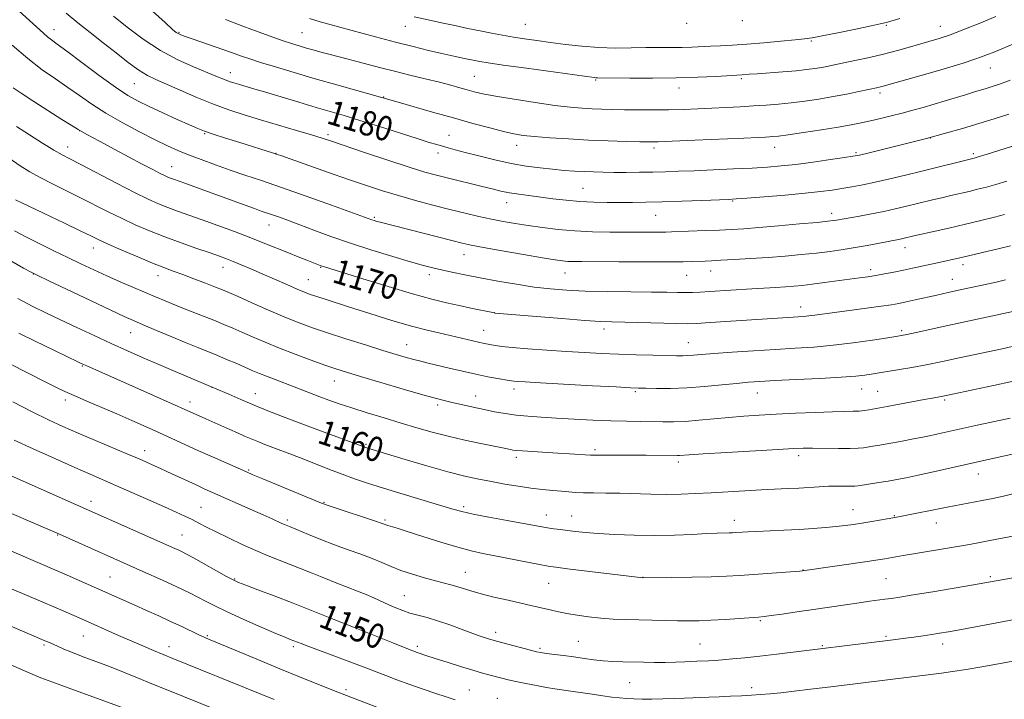
# Model space of a CAD drawing. Extents: x 2172300 to 2175200, y 317300 to 320200.
# Drawn here: x 2173563 to 2173882, y 318680 to 318900 of the extents above; entities that cross this region are included whole.
import ezdxf

# ---------------------------------------------------------------- set-up
doc = ezdxf.new("R2010")
doc.units = 0
doc.header["$MEASUREMENT"] = 0
for name, color, linetype, lineweight in [('DTM SPOT ELEVATION', 2, 'Continuous', 13), ('INDEX CONTOUR', 41, 'Continuous', 13), ('INDEX CONTOUR LABEL', 244, 'Continuous', 0), ('INTERMEDIATE CONTOUR', 44, 'Continuous', 0)]:
    doc.layers.add(name, color=color, linetype=linetype, lineweight=lineweight)
doc.styles.add('Style-ITALICS', font='ITALICS.shx')

msp = doc.modelspace()

# ---------------------------------------------------------------- linework, layer by layer
at = {"layer": 'DTM SPOT ELEVATION'}
for p in [(2173727.1, 318898.87, 1189), (2173779.39, 318899.19, 1189.57), (2173797.36, 318900.05, 1189.65), (2173844.07, 318898.57, 1187.83), (2173574.41, 318897.16, 1176.66), (2173614.88, 318896.32, 1182.15), (2173654.75, 318896.13, 1185), (2173688.24, 318898.22, 1187.28), (2173861.6, 318898.24, 1186.74), (2173819.8, 318893.47, 1187.81), (2173631.51, 318883.18, 1180.63), (2173877.79, 318884.68, 1183.16), (2173600.45, 318879.62, 1177.07), (2173710.55, 318882.05, 1184.97), (2173749.87, 318880.87, 1185.86), (2173797.12, 318881.26, 1185.75), (2173776.85, 318878.23, 1185.4), (2173842.05, 318876.62, 1183.62), (2173681.19, 318875.28, 1182.06), (2173582.69, 318864.47, 1172.01), (2173623.23, 318863.44, 1175.87), (2173663.16, 318863.18, 1178.34), (2173702.38, 318862.95, 1180.85), (2173858.35, 318862.1, 1180), (2173578.78, 318859.15, 1170.64), (2173646.28, 318857.11, 1176.04), (2173698.79, 318857.23, 1179.49), (2173724.25, 318859.71, 1181.39), (2173768.76, 318858.81, 1181.62), (2173807.93, 318859.05, 1181.33), (2173834.22, 318857.28, 1180.21), (2173872.25, 318857.01, 1178.3), (2173612.53, 318852.75, 1172.78), (2173745.82, 318845.74, 1178.95), (2173721.04, 318841.12, 1177.33), (2173794.3, 318841.63, 1177.88), (2173678.13, 318836.31, 1174.21), (2173769.29, 318837.04, 1177.14), (2173826.32, 318837.68, 1176.51), (2173644.06, 318833.87, 1171.26), (2173587.1, 318826.47, 1165.35), (2173850.12, 318826.55, 1173.39), (2173707.25, 318824.31, 1173.3), (2173629.14, 318820.16, 1167.34), (2173660.83, 318820.16, 1169.9), (2173787.13, 318818.92, 1173.32), (2173839.02, 318819.41, 1172.43), (2173868.95, 318821.05, 1171.54), (2173567.74, 318818, 1161.97), (2173608.03, 318817.46, 1165.35), (2173656.76, 318816.19, 1168.87), (2173695.95, 318817.83, 1171.54), (2173739.93, 318818.31, 1173.23), (2173779.37, 318817.58, 1173.12), (2173865.44, 318816.27, 1170.75), (2173816.28, 318807.33, 1170.62), (2173717.09, 318805.47, 1170.02), (2173713.58, 318799.74, 1168.8), (2173752.58, 318800.18, 1169.52), (2173849.09, 318799.66, 1168.29), (2173599.26, 318799.01, 1161.2), (2173688.7, 318795.15, 1166.81), (2173779.96, 318795.78, 1168.81), (2173583.57, 318788.16, 1157.87), (2173625.54, 318781.29, 1159.98), (2173665.17, 318783.34, 1163.24), (2173723.43, 318780.71, 1165.53), (2173836.09, 318780.76, 1165.21), (2173639.58, 318779.28, 1160.7), (2173710.97, 318778.47, 1164.69), (2173762.74, 318779.86, 1165.77), (2173802.29, 318779.46, 1165.26), (2173841.21, 318779.95, 1164.91), (2173578.07, 318777.14, 1155.54), (2173618.42, 318776.49, 1158.54), (2173698.72, 318775.56, 1163.65), (2173862.94, 318777.15, 1163.76), (2173675.43, 318762.81, 1160.18), (2173603.81, 318760.82, 1154.59), (2173724.15, 318758.62, 1161.62), (2173749.68, 318761.09, 1162.3), (2173815.65, 318759.2, 1161.58), (2173776.73, 318757.14, 1161.62), (2173637.45, 318754.51, 1156.16), (2173873.9, 318753.27, 1159.33), (2173586.34, 318744.4, 1150.53), (2173621.98, 318742.44, 1152.87), (2173661.9, 318744.06, 1156.1), (2173707.11, 318742.69, 1158.33), (2173733.87, 318739.91, 1158.67), (2173742.13, 318739.57, 1158.78), (2173833.3, 318741.63, 1158.75), (2173846.71, 318739.75, 1158.1), (2173650.04, 318738.31, 1154.3), (2173681.67, 318738.32, 1156.23), (2173794.83, 318738.26, 1158.58), (2173860.32, 318737.31, 1157.33), (2173575.62, 318733.46, 1147.92), (2173615.87, 318733.41, 1150.88), (2173592.53, 318719.89, 1146.92), (2173707.61, 318721.42, 1154.82), (2173765.2, 318719.78, 1156.02), (2173817.03, 318722.16, 1156.05), (2173877.78, 318719.94, 1154.25), (2173632.93, 318719.21, 1150.11), (2173734.65, 318717.81, 1155.12), (2173843.95, 318719.29, 1154.98), (2173687.9, 318713.82, 1152.88), (2173803.24, 318705.71, 1153.83), (2173583.88, 318700.73, 1143.13), (2173624.12, 318700.81, 1146.17), (2173672.35, 318703.15, 1149.99), (2173717.5, 318701.98, 1152.49), (2173843.93, 318700.61, 1152.22), (2173571.11, 318697.88, 1141.75), (2173692.08, 318697.42, 1150.36), (2173744.33, 318699, 1152.93), (2173783.71, 318698.17, 1152.95), (2173823.35, 318697.6, 1152.14), (2173862.29, 318698.2, 1151.48), (2173611.61, 318697.31, 1144.6), (2173651.97, 318697.27, 1147.67), (2173731.83, 318696.8, 1152.26), (2173760.86, 318685.63, 1151.01), (2173668.98, 318683.32, 1146.35), (2173709.01, 318683.31, 1148.88), (2173800.45, 318684.05, 1150.43), (2173718.08, 318680.61, 1148.81)]:
    msp.add_point(p, dxfattribs=at)
at = {"layer": 'INDEX CONTOUR', "flags": 128}
for points, elevation in [([(2173593.699, 318901.531), (2173598.096, 318897.947), (2173603.267, 318894.056), (2173608.85, 318890.391), (2173614.463, 318887.385), (2173619.635, 318885.059), (2173626.838, 318882.128), (2173630.2011, 318880.737), (2173631.414, 318880.29), (2173632.664, 318879.883), (2173634.13, 318879.4421), (2173638.712, 318878.098), (2173642.578, 318876.951), (2173653.674, 318873.632), (2173659.28, 318871.971), (2173668.4479, 318869.294), (2173673.531, 318867.7541), (2173679.806, 318865.785), (2173692.089, 318861.867), (2173695.964, 318860.645), (2173698.4359, 318859.891), (2173700.244, 318859.368), (2173702.072, 318858.861), (2173704.393, 318858.237), (2173707.631, 318857.384), (2173712.035, 318856.246), (2173717.179, 318854.989), (2173722.461, 318853.838), (2173727.387, 318852.966), (2173731.878, 318852.347), (2173735.956, 318851.905), (2173739.656, 318851.576), (2173743.041, 318851.332), (2173746.187, 318851.157), (2173749.199, 318851.037), (2173752.312, 318850.962), (2173755.792, 318850.923), (2173759.806, 318850.914), (2173764.123, 318850.938), (2173768.412, 318851), (2173772.489, 318851.103), (2173776.771, 318851.254), (2173781.8199, 318851.458), (2173787.955, 318851.716), (2173794.513, 318852.0079), (2173800.588, 318852.31), (2173805.564, 318852.614), (2173810, 318852.988), (2173814.744, 318853.519), (2173820.32, 318854.249), (2173825.934, 318855.036), (2173830.467, 318855.693), (2173833.245, 318856.1171), (2173835.396, 318856.537), (2173838.493, 318857.267), (2173843.663, 318858.525), (2173850.225, 318860.154), (2173857.0499, 318861.904), (2173863.237, 318863.572), (2173868.804, 318865.154), (2173873.996, 318866.696), (2173878.9961, 318868.231), (2173883.729, 318869.7459)], 1180), ([(2173562.236, 318865.783), (2173566.407, 318863.0639), (2173570.695, 318860.378), (2173574.375, 318858.146), (2173577.04, 318856.609), (2173579.553, 318855.263), (2173583.089, 318853.422), (2173594.634, 318847.384), (2173600.449, 318844.402), (2173604.88, 318842.233), (2173608.256, 318840.721), (2173611.236, 318839.533), (2173614.402, 318838.372), (2173622.364, 318835.565), (2173627.457, 318833.738), (2173632.899, 318831.739), (2173638.138, 318829.75), (2173642.745, 318827.9199), (2173650.314, 318824.805), (2173653.527, 318823.515), (2173656.277, 318822.44), (2173660.647, 318820.769), (2173661.249, 318820.554), (2173661.995, 318820.3119), (2173674.49, 318816.422), (2173682.656, 318813.916), (2173690.531, 318811.577), (2173696.766, 318809.856), (2173701.602, 318808.657), (2173705.676, 318807.745), (2173709.461, 318806.939), (2173717.086, 318805.375), (2173717.336, 318805.346), (2173730.686, 318804.234), (2173738.979, 318803.554), (2173746.406, 318802.977), (2173751.4491, 318802.647), (2173755.158, 318802.492), (2173776.199, 318801.93), (2173779.606, 318801.88), (2173782.552, 318801.967), (2173786.978, 318802.241), (2173817.203, 318804.254), (2173818.979, 318804.423), (2173820.914, 318804.67), (2173827.254, 318805.543), (2173837.612, 318806.902), (2173842.3609, 318807.539), (2173845.711, 318808.032), (2173848.16, 318808.462), (2173850.521, 318808.955), (2173853.43, 318809.6011), (2173860.449, 318811.181), (2173864.079, 318811.984), (2173867.49, 318812.726), (2173877.163, 318814.775), (2173879.656, 318815.34), (2173882.646, 318816.0661)], 1170), ([(2173562.6651, 318810.103), (2173567.331, 318807.621), (2173571.766, 318805.4089), (2173576.455, 318803.166), (2173581.737, 318800.675), (2173587.365, 318798.05), (2173592.946, 318795.486), (2173598.194, 318793.125), (2173603.257, 318790.898), (2173608.388, 318788.6801), (2173613.678, 318786.421), (2173626.444, 318781.01), (2173631.009, 318779.035), (2173634.887, 318777.373), (2173639.237, 318775.537), (2173643.708, 318773.697), (2173648.4691, 318771.803), (2173653.82, 318769.7481), (2173659.838, 318767.504), (2173675.128, 318761.8911), (2173676.034, 318761.602), (2173688.22, 318757.926), (2173695.24, 318755.8571), (2173702.03, 318753.944), (2173707.527, 318752.54), (2173712.029, 318751.545), (2173716.167, 318750.743), (2173720.434, 318749.967), (2173724.751, 318749.241), (2173728.896, 318748.638), (2173732.672, 318748.207), (2173735.998, 318747.908), (2173738.814, 318747.676), (2173741.15, 318747.462), (2173743.374, 318747.279), (2173745.941, 318747.15), (2173749.208, 318747.089), (2173753.161, 318747.049), (2173757.686, 318746.9719), (2173767.784, 318746.664), (2173772.824, 318746.588), (2173777.585, 318746.659), (2173782.29, 318746.8569), (2173787.263, 318747.137), (2173798.271, 318747.778), (2173803.526, 318748.064), (2173812.121, 318748.481), (2173815.728, 318748.672), (2173822.284, 318749.087), (2173825.317, 318749.23), (2173828.182, 318749.282), (2173832.628, 318749.267), (2173833.893, 318749.298), (2173834.96, 318749.407), (2173841.647, 318750.443), (2173844.628, 318750.929), (2173847.422, 318751.421), (2173850.457, 318752.017), (2173854.342, 318752.844), (2173859.399, 318753.9671), (2173872.758, 318756.98), (2173881.973, 318758.987), (2173886.405, 318759.967)], 1160), ([(2173558.767, 318753.378), (2173564.15, 318751.027), (2173570.219, 318748.359), (2173613.506, 318729.138), (2173614.864, 318728.5219), (2173615.9459, 318728.011), (2173617.332, 318727.295), (2173619.6, 318726.054), (2173630.323, 318720.054), (2173632.454, 318718.903), (2173634.143, 318718.131), (2173636.522, 318717.212), (2173640.454, 318715.734), (2173645.733, 318713.735), (2173651.881, 318711.368), (2173658.3501, 318708.824), (2173664.304, 318706.448), (2173675.485, 318701.96), (2173684.214, 318698.496), (2173688.7209, 318696.733), (2173692.095, 318695.456), (2173694.863, 318694.477), (2173697.895, 318693.4769), (2173701.793, 318692.228), (2173706.104, 318690.8749), (2173710.111, 318689.653), (2173713.264, 318688.74), (2173715.688, 318688.081), (2173719.516, 318687.085), (2173721.537, 318686.586), (2173724.056, 318686.018), (2173727.256, 318685.358), (2173730.75, 318684.683), (2173734.014, 318684.095), (2173736.693, 318683.662), (2173741.841, 318682.918), (2173748.811, 318681.869), (2173752.253, 318681.366), (2173755.136, 318680.983), (2173757.598, 318680.707), (2173759.9031, 318680.503), (2173762.297, 318680.347), (2173764.9601, 318680.255), (2173768.056, 318680.253), (2173771.641, 318680.354), (2173775.35, 318680.511), (2173778.711, 318680.664), (2173781.42, 318680.768), (2173786.55, 318680.936), (2173789.891, 318681.066), (2173793.587, 318681.2269), (2173797.185, 318681.4), (2173800.361, 318681.5749), (2173803.317, 318681.776), (2173806.385, 318682.037), (2173809.896, 318682.393), (2173814.17, 318682.874), (2173819.523, 318683.514), (2173826.045, 318684.316), (2173861.9059, 318688.756), (2173865.548, 318689.248), (2173869.892, 318689.91), (2173875.029, 318690.781), (2173880.427, 318691.748), (2173892.587, 318693.986)], 1150), ([(2173558.937, 318692.11), (2173567.366, 318688.401), (2173570.1741, 318687.223), (2173573.733, 318685.855), (2173578.981, 318683.9279), (2173604.476, 318674.696)], 1140)]:
    msp.add_lwpolyline(points, dxfattribs=dict(at, elevation=elevation))
at = {"layer": 'INTERMEDIATE CONTOUR', "flags": 128}
for points, elevation in [([(2173561.9021, 318904.225), (2173570.9371, 318895.997), (2173572.299, 318894.832), (2173573.577, 318893.8499), (2173575.437, 318892.494), (2173578.588, 318890.166), (2173583.423, 318886.532), (2173589.061, 318882.32), (2173594.304, 318878.517), (2173598.3069, 318875.847), (2173601.638, 318873.953), (2173605.218, 318872.2141), (2173609.659, 318870.174), (2173614.34, 318868.063), (2173618.328, 318866.278), (2173621.03, 318865.084), (2173623.194, 318864.218), (2173625.9071, 318863.285), (2173629.908, 318862.003), (2173634.555, 318860.549), (2173645.48, 318857.153), (2173646.4159, 318856.847), (2173647.892, 318856.3339), (2173663.016, 318851.008), (2173669.78, 318848.647), (2173675.618, 318846.642), (2173680.811, 318844.937), (2173685.956, 318843.372), (2173691.486, 318841.826), (2173697.177, 318840.327), (2173702.644, 318838.942), (2173707.584, 318837.725), (2173712.034, 318836.676), (2173716.114, 318835.78), (2173719.968, 318835.015), (2173723.838, 318834.332), (2173727.99, 318833.675), (2173732.631, 318833.011), (2173737.723, 318832.405), (2173743.171, 318831.946), (2173748.84, 318831.693), (2173754.439, 318831.595), (2173767.86, 318831.549), (2173770.656, 318831.5501), (2173772.616, 318831.57), (2173774.441, 318831.622), (2173785.456, 318832.051), (2173789.997, 318832.241), (2173793.931, 318832.431), (2173797.889, 318832.6771), (2173802.794, 318833.052), (2173809.166, 318833.594), (2173815.932, 318834.198), (2173821.617, 318834.725), (2173825.133, 318835.071), (2173826.939, 318835.275), (2173827.882, 318835.416), (2173835.36, 318836.774), (2173839.276, 318837.497), (2173843.287, 318838.282), (2173846.9199, 318839.06), (2173850.19, 318839.821), (2173859.077, 318842.017), (2173862.0051, 318842.721), (2173864.991, 318843.413), (2173870.87, 318844.758), (2173873.646, 318845.426), (2173876.476, 318846.158), (2173879.583, 318847.029), (2173883.122, 318848.093)], 1176), ([(2173578.292, 318902.479), (2173582.132, 318899.35), (2173586.1559, 318896.172), (2173590.306, 318892.916), (2173594.485, 318889.614), (2173598.434, 318886.546), (2173601.856, 318884.056), (2173604.629, 318882.339), (2173607.331, 318881.006), (2173615.292, 318877.514), (2173620.628, 318875.204), (2173626.046, 318872.981), (2173631.065, 318871.127), (2173635.972, 318869.517), (2173641.249, 318867.921), (2173647.143, 318866.189), (2173652.977, 318864.487), (2173657.837, 318863.057), (2173661.223, 318862.022), (2173664.272, 318861.0241), (2173675.014, 318857.39), (2173682.568, 318854.865), (2173689.51, 318852.597), (2173694.593, 318851.022), (2173698.345, 318849.969), (2173701.7341, 318849.111), (2173713.158, 318846.327), (2173716.339, 318845.541), (2173719.169, 318844.877), (2173721.951, 318844.317), (2173724.946, 318843.836), (2173728.252, 318843.387), (2173735.994, 318842.393), (2173740.335, 318841.886), (2173744.799, 318841.49), (2173749.247, 318841.272), (2173753.594, 318841.191), (2173757.764, 318841.183), (2173761.7931, 318841.197), (2173766.145, 318841.25), (2173771.395, 318841.372), (2173777.798, 318841.579), (2173784.329, 318841.821), (2173792.928, 318842.167), (2173795.4139, 318842.311), (2173798.869, 318842.568), (2173804.503, 318843.013), (2173811.327, 318843.577), (2173817.803, 318844.159), (2173822.757, 318844.68), (2173826.491, 318845.162), (2173829.669, 318845.65), (2173832.882, 318846.193), (2173836.415, 318846.854), (2173840.475, 318847.701), (2173845.186, 318848.773), (2173850.333, 318850.006), (2173855.618, 318851.308), (2173872.563, 318855.54), (2173873.847, 318855.925), (2173876.738, 318856.824), (2173894.851, 318862.546)], 1178), ([(2173606.272, 318903.176), (2173610.395, 318899.426), (2173612.823, 318897.244), (2173614.001, 318896.247), (2173614.603, 318895.85), (2173615.283, 318895.534), (2173616.602, 318895.035), (2173619.102, 318894.155), (2173631.937, 318889.718), (2173635.1081, 318888.604), (2173637.885, 318887.6499), (2173641.3, 318886.543), (2173646.135, 318885.048), (2173652.179, 318883.234), (2173658.975, 318881.246), (2173665.988, 318879.245), (2173685.871, 318873.636), (2173697.067, 318870.452), (2173703.8, 318868.5519), (2173710.087, 318866.797), (2173715.568, 318865.305), (2173720.012, 318864.158), (2173723.382, 318863.397), (2173726.425, 318862.906), (2173730.085, 318862.525), (2173735.057, 318862.131), (2173741.054, 318861.738), (2173747.541, 318861.395), (2173753.97, 318861.14), (2173759.741, 318860.967), (2173764.242, 318860.859), (2173767.255, 318860.809), (2173770.1509, 318860.846), (2173774.696, 318861.007), (2173781.987, 318861.309), (2173797.853, 318862.001), (2173802.499, 318862.216), (2173804.918, 318862.338), (2173806.1889, 318862.414), (2173807.333, 318862.498), (2173809.127, 318862.693), (2173812.291, 318863.109), (2173817.22, 318863.812), (2173823.018, 318864.68), (2173828.464, 318865.543), (2173832.648, 318866.276), (2173835.914, 318866.932), (2173838.915, 318867.609), (2173842.168, 318868.381), (2173845.6431, 318869.233), (2173849.17, 318870.124), (2173852.625, 318871.029), (2173856.052, 318871.966), (2173859.543, 318872.968), (2173863.128, 318874.044), (2173869.733, 318876.0771), (2173872.316, 318876.86), (2173876.397, 318878.078), (2173878.331, 318878.682), (2173880.753, 318879.52), (2173884.201, 318880.825)], 1182), ([(2173629.983, 318900.426), (2173632.8059, 318899.304), (2173635.566, 318898.285), (2173638.533, 318897.216), (2173645.34, 318894.725), (2173648.594, 318893.562), (2173651.384, 318892.6211), (2173653.845, 318891.851), (2173656.204, 318891.156), (2173658.653, 318890.46), (2173661.224, 318889.7539), (2173663.913, 318889.045), (2173669.708, 318887.587), (2173672.919, 318886.766), (2173680.3311, 318884.8), (2173684.749, 318883.659), (2173689.683, 318882.436), (2173694.698, 318881.213), (2173699.248, 318880.089), (2173702.922, 318879.138), (2173705.839, 318878.345), (2173708.255, 318877.667), (2173710.514, 318877.0541), (2173713.3229, 318876.403), (2173717.481, 318875.601), (2173723.437, 318874.589), (2173730.253, 318873.5231), (2173736.647, 318872.612), (2173741.639, 318872.013), (2173745.485, 318871.672), (2173748.7479, 318871.4859), (2173751.935, 318871.362), (2173755.342, 318871.272), (2173759.21, 318871.204), (2173763.689, 318871.149), (2173768.561, 318871.127), (2173773.519, 318871.162), (2173778.318, 318871.274), (2173782.975, 318871.4511), (2173787.57, 318871.672), (2173792.154, 318871.922), (2173796.661, 318872.187), (2173800.994, 318872.455), (2173805.104, 318872.727), (2173809.137, 318873.042), (2173813.285, 318873.454), (2173817.687, 318874.001), (2173822.2511, 318874.673), (2173826.828, 318875.4479), (2173831.237, 318876.289), (2173835.157, 318877.095), (2173841.4321, 318878.445), (2173842.232, 318878.634), (2173843.049, 318878.851), (2173854.9751, 318882.14), (2173859.923, 318883.551), (2173864.686, 318884.971), (2173868.94, 318886.295), (2173872.415, 318887.427), (2173874.959, 318888.309), (2173876.897, 318889.043), (2173878.674, 318889.7701), (2173886.3071, 318892.9879)], 1184), ([(2173657.134, 318900.779), (2173658.913, 318900.184), (2173660.634, 318899.68), (2173666.617, 318898.072), (2173678.523, 318894.832), (2173685.028, 318893.099), (2173690.748, 318891.639), (2173695.687, 318890.443), (2173700.05, 318889.4381), (2173703.985, 318888.566), (2173707.402, 318887.834), (2173710.15, 318887.262), (2173712.338, 318886.832), (2173715.115, 318886.374), (2173719.892, 318885.6769), (2173727.449, 318884.619), (2173749.375, 318881.611), (2173749.936, 318881.555), (2173750.444, 318881.544), (2173760.926, 318881.448), (2173768.257, 318881.423), (2173775.9681, 318881.496), (2173782.985, 318881.709), (2173788.798, 318881.99), (2173797.396, 318882.506), (2173799.655, 318882.6919), (2173802.185, 318882.881), (2173810.546, 318883.484), (2173814.8411, 318883.836), (2173818.244, 318884.184), (2173820.895, 318884.536), (2173823.139, 318884.909), (2173825.312, 318885.324), (2173827.724, 318885.821), (2173834.38, 318887.2189), (2173838.645, 318888.154), (2173843.19, 318889.236), (2173847.723, 318890.433), (2173851.904, 318891.614), (2173861.147, 318894.273), (2173862.515, 318894.689), (2173864.236, 318895.276), (2173866.728, 318896.204), (2173870.279, 318897.593), (2173874.6701, 318899.358), (2173879.553, 318901.364)], 1186), ([(2173691.065, 318901.3401), (2173695.615, 318900.292), (2173699.926, 318899.353), (2173704.226, 318898.436), (2173708.451, 318897.551), (2173712.463, 318896.732), (2173716.176, 318896.001), (2173719.706, 318895.347), (2173723.219, 318894.751), (2173726.879, 318894.189), (2173730.835, 318893.624), (2173735.234, 318893.0199), (2173740.159, 318892.367), (2173745.449, 318891.765), (2173750.878, 318891.347), (2173756.238, 318891.198), (2173761.38, 318891.233), (2173766.172, 318891.321), (2173770.508, 318891.361), (2173774.399, 318891.373), (2173777.885, 318891.409), (2173781.033, 318891.504), (2173787.067, 318891.78), (2173790.379, 318891.913), (2173794.222, 318892.093), (2173798.866, 318892.395), (2173804.3659, 318892.86), (2173809.922, 318893.388), (2173814.517, 318893.846), (2173817.539, 318894.164), (2173819.9971, 318894.513), (2173823.301, 318895.1241), (2173828.3709, 318896.139), (2173834.154, 318897.323), (2173839.107, 318898.352), (2173842.086, 318898.983), (2173843.559, 318899.3189), (2173844.397, 318899.546), (2173848.451, 318900.757)], 1188), ([(2173560.805, 318892.119), (2173565.901, 318887.778), (2173570.594, 318884.17), (2173574.868, 318881.161), (2173578.824, 318878.4489), (2173582.615, 318875.767), (2173586.592, 318873.006), (2173591.157, 318870.0939), (2173596.515, 318867.024), (2173602.095, 318864.051), (2173607.135, 318861.494), (2173611.112, 318859.5651), (2173614.4869, 318858.048), (2173617.965, 318856.62), (2173622.08, 318855.033), (2173626.687, 318853.337), (2173631.468, 318851.6571), (2173636.271, 318850.048), (2173641.599, 318848.281), (2173648.119, 318846.058), (2173656.105, 318843.235), (2173664.262, 318840.295), (2173677.3971, 318835.514), (2173678.087, 318835.294), (2173678.9391, 318835.046), (2173680.044, 318834.748), (2173703.278, 318828.817), (2173706.662, 318827.974), (2173709.571, 318827.337), (2173713.543, 318826.591), (2173719.574, 318825.52), (2173726.508, 318824.315), (2173732.65, 318823.268), (2173736.727, 318822.6), (2173739.17, 318822.254), (2173740.831, 318822.1001), (2173742.581, 318822.029), (2173745.36, 318821.996), (2173757.35, 318821.941), (2173765.625, 318821.915), (2173773.053, 318821.917), (2173778.194, 318821.964), (2173781.413, 318822.039), (2173785.328, 318822.197), (2173787.44, 318822.293), (2173790.466, 318822.445), (2173794.809, 318822.6811), (2173800.09, 318822.996), (2173805.738, 318823.375), (2173811.263, 318823.805), (2173816.506, 318824.279), (2173821.391, 318824.7879), (2173825.875, 318825.327), (2173830.041, 318825.906), (2173834.007, 318826.539), (2173837.823, 318827.221), (2173841.284, 318827.883), (2173848.523, 318829.292), (2173849.3721, 318829.474), (2173852.96, 318830.329), (2173855.418, 318830.884), (2173864.3421, 318832.88), (2173869.671, 318834.105), (2173874.729, 318835.312), (2173879.0979, 318836.389), (2173882.409, 318837.228)], 1174), ([(2173561.185, 318878.336), (2173563.777, 318876.56), (2173567.863, 318873.905), (2173576.9551, 318868.076), (2173579.907, 318866.202), (2173582.2421, 318864.792), (2173585.071, 318863.204), (2173589.182, 318860.978), (2173594.07, 318858.364), (2173603.001, 318853.621), (2173606.234, 318851.919), (2173608.621, 318850.682), (2173610.23, 318849.88), (2173611.312, 318849.385), (2173612.167, 318849.042), (2173613.109, 318848.696), (2173616.736, 318847.403), (2173624.09, 318844.737), (2173636.292, 318840.265), (2173639.33, 318839.166), (2173641.563, 318838.385), (2173645.156, 318837.162), (2173647.413, 318836.36), (2173650.317, 318835.2951), (2173654.015, 318833.904), (2173658.618, 318832.156), (2173664.105, 318830.131), (2173670.421, 318827.935), (2173677.368, 318825.697), (2173684.18, 318823.622), (2173689.9471, 318821.935), (2173694.057, 318820.783), (2173697.094, 318819.9959), (2173699.941, 318819.325), (2173703.341, 318818.567), (2173707.49, 318817.6911), (2173712.447, 318816.7139), (2173718.167, 318815.668), (2173724.2, 318814.653), (2173729.9981, 318813.784), (2173735.23, 318813.149), (2173740.455, 318812.725), (2173746.452, 318812.459), (2173753.67, 318812.3021), (2173761.241, 318812.211), (2173767.965, 318812.147), (2173772.936, 318812.08), (2173776.433, 318812.022), (2173779.027, 318811.996), (2173781.279, 318812.022), (2173783.712, 318812.116), (2173786.838, 318812.293), (2173800.443, 318813.169), (2173808.287, 318813.648), (2173811.404, 318813.849), (2173814.124, 318814.056), (2173816.847, 318814.318), (2173820.041, 318814.692), (2173823.992, 318815.207), (2173835.3659, 318816.756), (2173838.028, 318817.1289), (2173840.62, 318817.533), (2173843.479, 318818.031), (2173846.532, 318818.609), (2173849.602, 318819.23), (2173852.537, 318819.859), (2173860.094, 318821.531), (2173867.45, 318823.123), (2173868.9, 318823.453), (2173880.763, 318826.272), (2173884.299, 318827.142)], 1172), ([(2173559.872, 318855.522), (2173563.418, 318853.061), (2173566.586, 318851.082), (2173569.9279, 318849.232), (2173573.8551, 318847.225), (2173582.79, 318842.796), (2173591.763, 318838.233), (2173596.208, 318836.043), (2173600.694, 318833.969), (2173605.347, 318831.979), (2173610.306, 318830.0241), (2173615.584, 318828.089), (2173620.68, 318826.302), (2173624.964, 318824.828), (2173628.024, 318823.762), (2173630.304, 318822.926), (2173632.465, 318822.072), (2173635.055, 318820.997), (2173638.171, 318819.666), (2173641.8, 318818.086), (2173649.802, 318814.558), (2173653.139, 318813.0999), (2173655.4991, 318812.11), (2173657.398, 318811.395), (2173659.57, 318810.67), (2173662.543, 318809.72), (2173669.504, 318807.519), (2173678.7731, 318804.548), (2173682.395, 318803.41), (2173686.393, 318802.204), (2173690.607, 318801.017), (2173694.878, 318799.9209), (2173699.054, 318798.921), (2173711.976, 318795.896), (2173713.726, 318795.514), (2173715.0281, 318795.255), (2173716.162, 318795.045), (2173717.4669, 318794.8159), (2173719.499, 318794.54), (2173722.8719, 318794.195), (2173727.949, 318793.773), (2173734.095, 318793.317), (2173740.424, 318792.888), (2173746.259, 318792.529), (2173751.755, 318792.242), (2173757.273, 318792.0129), (2173763.004, 318791.8309), (2173768.455, 318791.69), (2173776.074, 318791.52), (2173778.16, 318791.502), (2173779.802, 318791.5499), (2173781.594, 318791.68), (2173784.178, 318791.902), (2173788.21, 318792.2271), (2173794.069, 318792.651), (2173801.037, 318793.119), (2173808.116, 318793.558), (2173814.5601, 318793.931), (2173820.622, 318794.337), (2173826.8, 318794.906), (2173833.356, 318795.714), (2173839.588, 318796.605), (2173844.552, 318797.3671), (2173847.7819, 318797.884), (2173850.706, 318798.4299), (2173855.225, 318799.377), (2173862.5351, 318800.947), (2173885.016, 318805.816)], 1168), ([(2173561.928, 318842.03), (2173577.799, 318834.431), (2173582.889, 318831.9811), (2173586.313, 318830.316), (2173588.907, 318829.075), (2173591.967, 318827.685), (2173596.396, 318825.744), (2173601.533, 318823.545), (2173606.324, 318821.55), (2173610.012, 318820.09), (2173613.029, 318818.963), (2173616.102, 318817.833), (2173619.727, 318816.463), (2173623.475, 318815.019), (2173626.685, 318813.7639), (2173628.9751, 318812.848), (2173631.085, 318811.955), (2173634.033, 318810.658), (2173638.509, 318808.674), (2173643.883, 318806.315), (2173649.199, 318804.042), (2173653.788, 318802.187), (2173658.142, 318800.577), (2173663.046, 318798.912), (2173668.988, 318796.99), (2173675.286, 318795.004), (2173680.96, 318793.242), (2173685.2729, 318791.925), (2173688.447, 318790.987), (2173690.941, 318790.294), (2173693.205, 318789.713), (2173695.644, 318789.126), (2173702.473, 318787.504), (2173706.7749, 318786.497), (2173711.072, 318785.537), (2173714.931, 318784.743), (2173718.116, 318784.139), (2173721.818, 318783.478), (2173722.622, 318783.352), (2173723.324, 318783.276), (2173724.49, 318783.185), (2173727.057, 318783.023), (2173732.056, 318782.737), (2173748.912, 318781.82), (2173756.562, 318781.416), (2173761.192, 318781.182), (2173763.824, 318781.073), (2173766.164, 318781.007), (2173769.583, 318780.935), (2173774.103, 318780.932), (2173779.411, 318781.107), (2173785.145, 318781.523), (2173790.739, 318782.064), (2173795.577, 318782.572), (2173799.359, 318782.9299), (2173803.055, 318783.1921), (2173807.953, 318783.455), (2173814.845, 318783.793), (2173822.553, 318784.183), (2173829.406, 318784.579), (2173834.138, 318784.943), (2173837.114, 318785.27), (2173839.108, 318785.563), (2173848.294, 318787.0391), (2173852.295, 318787.723), (2173856.993, 318788.593), (2173862.242, 318789.648), (2173867.685, 318790.796), (2173881.589, 318793.791), (2173884.854, 318794.521)], 1166), ([(2173561.591, 318831.934), (2173565.474, 318829.895), (2173569.786, 318827.739), (2173574.347, 318825.515), (2173578.865, 318823.343), (2173583.13, 318821.31), (2173587.261, 318819.371), (2173591.461, 318817.449), (2173595.841, 318815.503), (2173600.1461, 318813.629), (2173607.305, 318810.558), (2173610.357, 318809.28), (2173613.735, 318807.908), (2173617.792, 318806.3), (2173626.141, 318803.008), (2173629.429, 318801.675), (2173632.305, 318800.4671), (2173635.265, 318799.183), (2173638.726, 318797.665), (2173642.775, 318795.926), (2173647.417, 318794.021), (2173652.554, 318792.0291), (2173657.668, 318790.128), (2173662.14, 318788.523), (2173665.653, 318787.318), (2173669.112, 318786.216), (2173673.727, 318784.82), (2173680.237, 318782.882), (2173687.502, 318780.742), (2173693.91, 318778.8849), (2173698.294, 318777.667), (2173701.251, 318776.913), (2173703.819, 318776.316), (2173706.82, 318775.633), (2173710.207, 318774.873), (2173713.714, 318774.107), (2173717.142, 318773.398), (2173720.561, 318772.781), (2173724.107, 318772.282), (2173727.93, 318771.91), (2173732.226, 318771.617), (2173737.208, 318771.336), (2173742.954, 318771.022), (2173749.015, 318770.71), (2173754.8141, 318770.455), (2173759.891, 318770.296), (2173764.276, 318770.209), (2173771.603, 318770.097), (2173775.07, 318770.11), (2173778.891, 318770.271), (2173783.323, 318770.626), (2173793.072, 318771.565), (2173797.862, 318771.948), (2173802.821, 318772.267), (2173808.363, 318772.5671), (2173814.68, 318772.879), (2173821.065, 318773.166), (2173826.59, 318773.375), (2173830.566, 318773.473), (2173833.281, 318773.52), (2173835.265, 318773.598), (2173836.953, 318773.763), (2173838.412, 318773.981), (2173842.0129, 318774.62), (2173844.371, 318775.056), (2173856.295, 318777.31), (2173859.035, 318777.81), (2173861.8899, 318778.31), (2173862.875, 318778.498), (2173864.495, 318778.835), (2173872.658, 318780.577), (2173878.781, 318781.904), (2173884.693, 318783.2269)], 1164), ([(2173560.355, 318822.23), (2173564.5, 318819.94), (2173566.998, 318818.582), (2173569.143, 318817.5), (2173572.71, 318815.797), (2173586.193, 318809.404), (2173592.754, 318806.309), (2173597.114, 318804.282), (2173600.141, 318802.927), (2173603.279, 318801.5781), (2173607.577, 318799.746), (2173612.524, 318797.65), (2173617.215, 318795.685), (2173620.9841, 318794.14), (2173627.1, 318791.669), (2173630.328, 318790.33), (2173633.58, 318788.957), (2173638.855, 318786.689), (2173640.959, 318785.7969), (2173643.245, 318784.876), (2173646.027, 318783.81), (2173652.223, 318781.479), (2173660.544, 318778.257), (2173663.445, 318777.1769), (2173666.791, 318775.998), (2173670.879, 318774.645), (2173675.864, 318773.077), (2173681.368, 318771.393), (2173686.872, 318769.729), (2173692.002, 318768.192), (2173696.951, 318766.779), (2173702.054, 318765.458), (2173707.469, 318764.219), (2173712.657, 318763.127), (2173719.685, 318761.697), (2173722.257, 318761.1441), (2173723.041, 318760.991), (2173724.1809, 318760.85), (2173726.209, 318760.691), (2173729.463, 318760.489), (2173737.687, 318760.018), (2173741.462, 318759.789), (2173748.209, 318759.341), (2173749.346, 318759.296), (2173751.022, 318759.285), (2173757.557, 318759.307), (2173761.823, 318759.311), (2173766.211, 318759.295), (2173776.392, 318759.212), (2173777.075, 318759.237), (2173780.164, 318759.463), (2173784.7701, 318759.762), (2173792.375, 318760.226), (2173808.986, 318761.202), (2173813.978, 318761.478), (2173817.16, 318761.595), (2173820.148, 318761.601), (2173828.532, 318761.484), (2173832.384, 318761.468), (2173834.96, 318761.541), (2173836.628, 318761.695), (2173839.717, 318762.186), (2173841.959, 318762.556), (2173844.935, 318763.076), (2173848.715, 318763.774), (2173852.923, 318764.586), (2173857.071, 318765.419), (2173860.817, 318766.211), (2173872.482, 318768.7711), (2173884.227, 318771.31)], 1162), ([(2173562.954, 318798.856), (2173568.308, 318796.23), (2173574.293, 318793.333), (2173582.371, 318789.449), (2173583.922, 318788.717), (2173585.022, 318788.223), (2173606.676, 318778.658), (2173623.571, 318771.111), (2173631.317, 318767.615), (2173633.794, 318766.519), (2173636.086, 318765.525), (2173638.27, 318764.601), (2173640.438, 318763.709), (2173642.728, 318762.797), (2173645.294, 318761.811), (2173651.622, 318759.443), (2173655.365, 318758.005), (2173663.632, 318754.719), (2173667.752, 318753.128), (2173671.709, 318751.702), (2173675.969, 318750.285), (2173681.135, 318748.662), (2173687.499, 318746.713), (2173703.575, 318741.844), (2173706.578, 318741.032), (2173710.173, 318740.243), (2173715.324, 318739.244), (2173721.17, 318738.159), (2173732.426, 318736.083), (2173734.317, 318735.763), (2173736.289, 318735.477), (2173738.453, 318735.195), (2173740.802, 318734.908), (2173743.397, 318734.607), (2173746.573, 318734.293), (2173750.735, 318733.972), (2173756.132, 318733.6591), (2173762.3901, 318733.421), (2173768.979, 318733.335), (2173775.3871, 318733.447), (2173781.17, 318733.674), (2173785.905, 318733.902), (2173789.296, 318734.0419), (2173793.119, 318734.146), (2173794.253, 318734.187), (2173795.205, 318734.241), (2173797.382, 318734.389), (2173799.197, 318734.494), (2173802.0129, 318734.63), (2173810.8631, 318735.023), (2173815.812, 318735.279), (2173820.371, 318735.572), (2173824.398, 318735.888), (2173827.847, 318736.216), (2173830.745, 318736.547), (2173833.397, 318736.911), (2173836.179, 318737.343), (2173839.321, 318737.859), (2173846.868, 318739.1471), (2173848.519, 318739.453), (2173863.8121, 318742.434), (2173875.086, 318744.593), (2173878.621, 318745.288), (2173882.0319, 318746.018), (2173885.08, 318746.783)], 1158), ([(2173559.909, 318788.966), (2173566.018, 318785.846), (2173571.256, 318783.212), (2173574.981, 318781.365), (2173577.877, 318779.986), (2173580.959, 318778.606), (2173584.995, 318776.8609), (2173594.77, 318772.67), (2173599.629, 318770.555), (2173604.229, 318768.519), (2173608.537, 318766.577), (2173616.615, 318762.863), (2173620.964, 318760.88), (2173625.765, 318758.733), (2173636.705, 318753.923), (2173638.86, 318753.002), (2173642.012, 318751.688), (2173660.551, 318744.032), (2173662.569, 318743.266), (2173665.142, 318742.388), (2173678.246, 318738.021), (2173680.689, 318737.186), (2173682.603, 318736.523), (2173685.528, 318735.625), (2173688.858, 318734.577), (2173693.875, 318732.974), (2173699.7129, 318731.137), (2173705.221, 318729.489), (2173709.588, 318728.334), (2173713.36, 318727.501), (2173731.656, 318723.8799), (2173734.452, 318723.363), (2173736.969, 318722.995), (2173740.795, 318722.532), (2173765.186, 318719.643), (2173774.566, 318719.738), (2173781.018, 318719.829), (2173787.276, 318719.962), (2173792.274, 318720.144), (2173796.464, 318720.378), (2173816.0191, 318721.752), (2173816.915, 318721.826), (2173817.675, 318721.931), (2173837.902, 318724.89), (2173841.407, 318725.421), (2173843.593, 318725.772), (2173849.526, 318726.8139), (2173852.822, 318727.372), (2173861.918, 318728.866), (2173866.489, 318729.628), (2173870.358, 318730.302), (2173873.873, 318730.949), (2173877.597, 318731.663), (2173890.67, 318734.203)], 1156), ([(2173561.046, 318776.587), (2173567.355, 318773.353), (2173572.612, 318770.771), (2173577.286, 318768.615), (2173582.197, 318766.472), (2173587.868, 318764.057), (2173598.571, 318759.545), (2173601.956, 318758.106), (2173604.135, 318757.161), (2173607.202, 318755.793), (2173608.945, 318754.999), (2173611.195, 318753.958), (2173620.403, 318749.667), (2173623.088, 318748.4471), (2173625.789, 318747.247), (2173637.998, 318741.872), (2173642.12, 318740.039), (2173645.084, 318738.698), (2173648.257, 318737.233), (2173649.088, 318736.865), (2173650.7, 318736.219), (2173656.833, 318733.658), (2173660.884, 318732.001), (2173665.316, 318730.269), (2173669.689, 318728.666), (2173673.785, 318727.202), (2173677.444, 318725.836), (2173680.604, 318724.529), (2173683.587, 318723.258), (2173686.814, 318722.001), (2173690.551, 318720.756), (2173694.434, 318719.604), (2173697.948, 318718.642), (2173702.923, 318717.363), (2173704.898, 318716.803), (2173709.474, 318715.3269), (2173712.744, 318714.3979), (2173716.9369, 318713.368), (2173721.4931, 318712.332), (2173725.67, 318711.406), (2173728.915, 318710.674), (2173735.593, 318709.119), (2173737.873, 318708.625), (2173740.584, 318708.09), (2173743.877, 318707.507), (2173747.6049, 318706.946), (2173751.546, 318706.497), (2173755.531, 318706.222), (2173759.586, 318706.071), (2173772.476, 318705.736), (2173776.458, 318705.65), (2173779.9621, 318705.623), (2173783.38, 318705.678), (2173787.242, 318705.837), (2173791.837, 318706.106), (2173796.494, 318706.417), (2173802.702, 318706.864), (2173804.472, 318707.041), (2173806.744, 318707.339), (2173810.373, 318707.852), (2173815.107, 318708.536), (2173820.419, 318709.318), (2173830.881, 318710.884), (2173835.275, 318711.527), (2173838.733, 318712.006), (2173843.616, 318712.637), (2173845.697, 318712.917), (2173848.453, 318713.332), (2173852.778, 318714.029), (2173859.127, 318715.082), (2173872.294, 318717.298), (2173886.963, 318719.861)], 1154), ([(2173561.485, 318764.177), (2173567.67, 318761.338), (2173574.654, 318758.187), (2173581.1, 318755.317), (2173586.064, 318753.144), (2173594.467, 318749.512), (2173599.644, 318747.245), (2173610.149, 318742.596), (2173613.967, 318740.889), (2173616.825, 318739.581), (2173619.149, 318738.462), (2173621.359, 318737.334), (2173623.834, 318736.048), (2173626.947, 318734.465), (2173630.921, 318732.515), (2173635.377, 318730.407), (2173639.789, 318728.415), (2173643.754, 318726.745), (2173647.382, 318725.307), (2173650.905, 318723.9441), (2173654.4871, 318722.5361), (2173657.997, 318721.129), (2173661.234, 318719.812), (2173666.538, 318717.638), (2173668.824, 318716.743), (2173673.27, 318715.106), (2173675.581, 318714.182), (2173678.014, 318713.097), (2173682.895, 318710.809), (2173685.164, 318709.8201), (2173687.395, 318708.959), (2173689.732, 318708.1979), (2173692.314, 318707.487), (2173695.262, 318706.694), (2173698.696, 318705.667), (2173702.623, 318704.326), (2173706.613, 318702.87), (2173710.125, 318701.569), (2173712.743, 318700.632), (2173714.555, 318700.022), (2173715.77, 318699.641), (2173716.66, 318699.38), (2173717.738, 318699.085), (2173728.827, 318696.1271), (2173730.743, 318695.644), (2173732.1371, 318695.365), (2173733.801, 318695.128), (2173739.484, 318694.4), (2173742.867, 318693.948), (2173746.135, 318693.488), (2173749.2781, 318693.068), (2173752.371, 318692.74), (2173755.483, 318692.538), (2173758.662, 318692.425), (2173765.384, 318692.257), (2173768.888, 318692.188), (2173772.383, 318692.177), (2173775.7539, 318692.2481), (2173778.759, 318692.3659), (2173782.694, 318692.551), (2173786.399, 318692.696), (2173788.41, 318692.812), (2173791.009, 318693.006), (2173794.269, 318693.303), (2173798.2649, 318693.717), (2173803.075, 318694.257), (2173808.601, 318694.912), (2173845.451, 318699.407), (2173847.9479, 318699.723), (2173850.279, 318700.033), (2173853.017, 318700.412), (2173855.982, 318700.834), (2173858.808, 318701.2511), (2173861.338, 318701.648), (2173864.246, 318702.1451), (2173868.416, 318702.898), (2173887.835, 318706.475)], 1152), ([(2173554.204, 318743.111), (2173573.877, 318734.6871), (2173576.161, 318733.696), (2173604.189, 318721.205), (2173608.555, 318719.242), (2173612.579, 318717.412), (2173615.855, 318715.8889), (2173618.547, 318714.586), (2173620.964, 318713.353), (2173623.448, 318712.035), (2173626.467, 318710.478), (2173630.526, 318708.523), (2173635.843, 318706.12), (2173641.496, 318703.651), (2173646.278, 318701.603), (2173649.301, 318700.332), (2173650.958, 318699.6581), (2173654.498, 318698.28), (2173656.976, 318697.341), (2173674.033, 318690.98), (2173676.249, 318690.126), (2173678.813, 318689.124), (2173681.874, 318687.944), (2173685.502, 318686.591), (2173689.679, 318685.094), (2173694.028, 318683.573), (2173698.084, 318682.174), (2173701.5, 318681.007), (2173704.389, 318680.047)], 1148), ([(2173554.964, 318730.577), (2173575.424, 318721.8561), (2173577.644, 318720.894), (2173600.562, 318710.723), (2173604.375, 318709.018), (2173608.311, 318707.241), (2173612.183, 318705.466), (2173615.7961, 318703.774), (2173621.31, 318701.1519), (2173622.823, 318700.446), (2173623.675, 318700.067), (2173640.659, 318693.021), (2173647.577, 318690.164), (2173653.956, 318687.549), (2173665.989, 318682.666), (2173667.74, 318681.968), (2173678.935, 318677.6611)], 1146), ([(2173547.593, 318721.528), (2173569.972, 318712.018), (2173575.101, 318709.822), (2173583.306, 318706.259), (2173595.333, 318700.928), (2173599.557, 318699.083), (2173603.372, 318697.449), (2173606.612, 318696.086), (2173612.918, 318693.496), (2173640.657, 318682.265), (2173645.757, 318680.168)], 1144), ([(2173553.103, 318707.037), (2173571.986, 318699.018), (2173572.882, 318698.622), (2173575.523, 318697.416), (2173577.581, 318696.517), (2173580.3361, 318695.398), (2173583.869, 318694.054), (2173587.982, 318692.52), (2173592.402, 318690.842), (2173596.909, 318689.061), (2173601.471, 318687.207), (2173606.107, 318685.31), (2173610.778, 318683.411), (2173638.3099, 318672.316)], 1142)]:
    msp.add_lwpolyline(points, dxfattribs=dict(at, elevation=elevation))

# ---------------------------------------------------------------- texts
at = {"layer": 'INDEX CONTOUR LABEL', "style": 'Style-ITALICS', "width": 0.875}
for s, rotation, p in [('1180', 342.799999, (2173662.346, 318866.913, 1180)), ('1170', 343.299999, (2173664.154, 318815.45, 1170)), ('1160', 341.600001, (2173659.327, 318763.433, 1160)), ('1150', 338.4, (2173659.722, 318703.97, 1150))]:
    msp.add_text(s, height=8, rotation=rotation, dxfattribs=at).set_placement(p)

doc.saveas('drawing.dxf')
